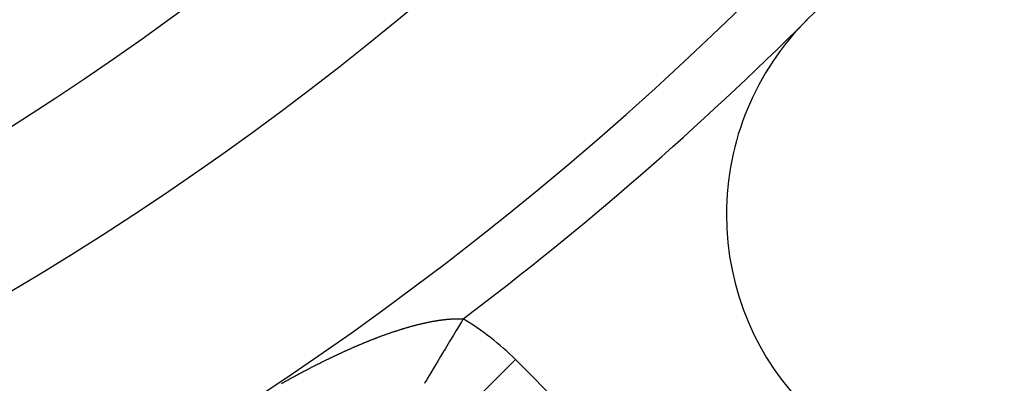
# Model space of a CAD drawing. Units: millimetres. Extents: x -281 to 471, y -297 to 297.
# Drawn here: x 229 to 247, y -56 to -50 of the extents above; entities that cross this region are included whole.
import ezdxf

# ---------------------------------------------------------------- set-up
doc = ezdxf.new("R2010")
doc.units = ezdxf.units.MM
doc.linetypes.add('DASHED', pattern=[9.652, 8.128, -1.524])
doc.layers.add('nevidi', color=4, linetype='DASHED')

msp = doc.modelspace()

# ---------------------------------------------------------------- linework, layer by layer
at = {"color": 2}
for centre, radius, start, end in [((200.499, -7.451), 59, 180, 0), ((200.499, -7.451), 55, 180, 0), ((200.499, -7.451), 52.453, 180, 0), ((200.499, -7.451), 75, 187.93467, 352.06533), ((200.499, -7.451), 80, 187.90604, 352.09396), ((246.461, -53.412), 5, 0, 135), ((246.461, -53.412), 5, 135, 180), ((246.461, -53.412), 5, 180, 360)]:
    msp.add_arc(centre, radius, start, end, dxfattribs=at)
at = {"layer": 'nevidi', "color": 7, "linetype": 'Continuous'}
for q in [(236.222, -57.46), (244.843, -63.256)]:
    msp.add_line((237.635, -56.047), q, dxfattribs=at)
for points in [[(235.6, -55.486), (235.612, -55.482), (235.617, -55.481), (235.628, -55.478), (235.633, -55.476), (235.645, -55.473), (235.649, -55.471), (235.661, -55.468), (235.666, -55.466), (235.677, -55.463), (235.682, -55.462), (235.694, -55.458), (235.699, -55.457), (235.71, -55.454), (235.715, -55.452), (235.727, -55.449), (235.731, -55.448), (235.743, -55.444), (235.748, -55.443), (235.759, -55.44), (235.764, -55.439), (235.775, -55.436), (235.78, -55.434), (235.792, -55.431), (235.796, -55.43), (235.808, -55.427), (235.813, -55.426), (235.824, -55.423), (235.829, -55.422), (235.84, -55.419), (235.845, -55.417), (235.856, -55.415), (235.861, -55.413), (235.872, -55.411), (235.877, -55.409), (235.888, -55.407), (235.892, -55.406), (235.893, -55.405), (235.904, -55.403), (235.909, -55.402), (235.92, -55.399), (235.925, -55.398), (235.936, -55.395), (235.94, -55.394), (235.951, -55.392), (235.956, -55.39), (235.967, -55.388), (235.972, -55.387), (235.983, -55.384), (235.987, -55.383), (235.998, -55.381), (236.003, -55.38), (236.014, -55.378), (236.019, -55.377), (236.029, -55.374), (236.034, -55.373), (236.045, -55.371), (236.049, -55.37), (236.06, -55.368), (236.065, -55.367), (236.076, -55.365), (236.08, -55.364), (236.091, -55.362), (236.095, -55.361), (236.106, -55.359), (236.111, -55.358), (236.121, -55.356), (236.126, -55.355), (236.136, -55.353), (236.141, -55.352), (236.151, -55.351), (236.156, -55.35), (236.166, -55.348), (236.171, -55.347), (236.181, -55.345), (236.186, -55.345), (236.187, -55.345), (236.196, -55.343), (236.201, -55.342), (236.211, -55.341), (236.216, -55.34), (236.226, -55.338), (236.23, -55.338), (236.241, -55.336), (236.245, -55.335), (236.255, -55.334), (236.26, -55.333), (236.27, -55.332), (236.274, -55.331), (236.285, -55.33), (236.289, -55.329), (236.299, -55.328), (236.304, -55.327), (236.314, -55.326), (236.318, -55.325), (236.328, -55.324), (236.333, -55.324), (236.343, -55.322), (236.347, -55.322), (236.357, -55.321), (236.361, -55.32), (236.371, -55.319), (236.376, -55.319), (236.386, -55.318), (236.39, -55.317), (236.4, -55.317), (236.404, -55.316), (236.414, -55.315), (236.418, -55.315), (236.428, -55.314), (236.432, -55.314), (236.442, -55.313), (236.446, -55.313), (236.449, -55.312), (236.456, -55.312), (236.46, -55.312), (236.47, -55.311), (236.474, -55.311), (236.483, -55.31), (236.487, -55.31)], [(236.688, -55.308), (236.656, -55.361), (236.636, -55.395), (236.602, -55.451), (236.582, -55.485), (236.562, -55.518), (236.509, -55.607), (236.489, -55.64), (236.469, -55.674), (236.436, -55.728), (236.417, -55.761), (236.365, -55.847), (236.346, -55.879), (236.339, -55.891), (236.295, -55.963), (236.277, -55.994), (236.228, -56.076), (236.215, -56.097), (236.21, -56.106), (236.163, -56.185), (236.146, -56.214), (236.1, -56.289), (236.1, -56.29), (236.084, -56.316), (236.041, -56.388), (236.026, -56.414), (235.994, -56.466), (235.986, -56.481)], [(236.487, -55.31), (236.497, -55.309), (236.501, -55.309), (236.511, -55.309), (236.515, -55.308), (236.524, -55.308), (236.528, -55.308), (236.538, -55.308), (236.542, -55.307), (236.551, -55.307), (236.555, -55.307), (236.564, -55.307), (236.568, -55.307), (236.578, -55.307), (236.582, -55.306), (236.591, -55.306), (236.595, -55.306), (236.604, -55.306), (236.608, -55.306), (236.617, -55.306), (236.621, -55.306), (236.63, -55.306), (236.634, -55.306), (236.643, -55.307), (236.646, -55.307), (236.655, -55.307), (236.659, -55.307), (236.668, -55.307), (236.672, -55.307), (236.677, -55.308), (236.681, -55.308), (236.684, -55.308), (236.688, -55.308)], [(234.602, -55.868), (234.607, -55.865), (234.619, -55.86), (234.624, -55.858), (234.637, -55.852), (234.642, -55.85), (234.654, -55.844), (234.659, -55.842), (234.672, -55.837), (234.677, -55.834), (234.689, -55.829), (234.694, -55.827), (234.707, -55.821), (234.712, -55.819), (234.724, -55.814), (234.729, -55.811), (234.742, -55.806), (234.747, -55.804), (234.759, -55.799), (234.765, -55.796), (234.777, -55.791), (234.782, -55.789), (234.794, -55.784), (234.8, -55.781), (234.812, -55.776), (234.817, -55.774), (234.829, -55.769), (234.834, -55.767), (234.836, -55.766), (234.847, -55.762), (234.852, -55.759), (234.864, -55.754), (234.869, -55.752), (234.881, -55.747), (234.887, -55.745), (234.899, -55.74), (234.904, -55.738), (234.916, -55.733), (234.921, -55.731), (234.934, -55.726), (234.939, -55.723), (234.951, -55.719), (234.956, -55.716), (234.968, -55.712), (234.973, -55.709), (234.986, -55.705), (234.991, -55.702), (235.003, -55.698), (235.008, -55.696), (235.02, -55.691), (235.025, -55.689), (235.037, -55.684), (235.043, -55.682), (235.055, -55.677), (235.06, -55.675), (235.072, -55.67), (235.077, -55.668), (235.089, -55.664), (235.094, -55.662), (235.106, -55.657), (235.112, -55.655), (235.124, -55.65), (235.129, -55.649), (235.141, -55.644), (235.146, -55.642), (235.158, -55.637), (235.163, -55.636), (235.175, -55.631), (235.18, -55.629), (235.192, -55.625), (235.197, -55.623), (235.209, -55.618), (235.214, -55.617), (235.214, -55.616), (235.226, -55.612), (235.231, -55.61), (235.243, -55.606), (235.248, -55.604), (235.26, -55.6), (235.265, -55.598), (235.277, -55.594), (235.282, -55.592), (235.294, -55.587), (235.299, -55.586), (235.311, -55.581), (235.316, -55.58), (235.328, -55.576), (235.333, -55.574), (235.345, -55.57), (235.35, -55.568), (235.362, -55.564), (235.367, -55.562), (235.379, -55.558), (235.384, -55.556), (235.395, -55.552), (235.4, -55.55), (235.412, -55.546), (235.417, -55.545), (235.429, -55.541), (235.434, -55.539), (235.445, -55.535), (235.451, -55.534), (235.462, -55.53), (235.467, -55.528), (235.479, -55.524), (235.484, -55.523), (235.496, -55.519), (235.501, -55.517), (235.512, -55.513), (235.517, -55.512), (235.529, -55.508), (235.534, -55.507), (235.545, -55.503), (235.55, -55.501), (235.562, -55.498), (235.567, -55.496), (235.579, -55.493), (235.584, -55.491), (235.595, -55.488), (235.6, -55.486)], [(233.582, -56.377), (233.587, -56.374), (233.587, -56.374), (233.599, -56.368), (233.605, -56.365), (233.617, -56.358), (233.622, -56.355), (233.635, -56.348), (233.64, -56.346), (233.652, -56.339), (233.657, -56.336), (233.67, -56.33), (233.675, -56.327), (233.687, -56.32), (233.693, -56.317), (233.705, -56.311), (233.71, -56.308), (233.722, -56.301), (233.728, -56.298), (233.74, -56.292), (233.745, -56.289), (233.758, -56.282), (233.763, -56.28), (233.775, -56.273), (233.78, -56.27), (233.793, -56.264), (233.798, -56.261), (233.81, -56.255), (233.816, -56.252), (233.828, -56.245), (233.833, -56.243), (233.845, -56.236), (233.851, -56.233), (233.863, -56.227), (233.868, -56.224), (233.881, -56.218), (233.886, -56.215), (233.898, -56.209), (233.904, -56.206), (233.916, -56.199), (233.921, -56.197), (233.933, -56.19), (233.939, -56.188), (233.951, -56.181), (233.956, -56.179), (233.968, -56.172), (233.974, -56.17), (233.986, -56.163), (233.991, -56.161), (234.003, -56.154), (234.009, -56.152), (234.018, -56.147), (234.021, -56.145), (234.026, -56.143), (234.039, -56.137), (234.044, -56.134), (234.056, -56.128), (234.061, -56.125), (234.074, -56.119), (234.079, -56.116), (234.091, -56.11), (234.097, -56.107), (234.109, -56.101), (234.114, -56.099), (234.126, -56.093), (234.132, -56.09), (234.144, -56.084), (234.149, -56.081), (234.162, -56.075), (234.167, -56.072), (234.179, -56.066), (234.185, -56.064), (234.197, -56.058), (234.202, -56.055), (234.214, -56.049), (234.22, -56.047), (234.232, -56.041), (234.237, -56.038), (234.25, -56.032), (234.255, -56.03), (234.267, -56.024), (234.272, -56.021), (234.285, -56.015), (234.29, -56.013), (234.302, -56.007), (234.308, -56.004), (234.32, -55.998), (234.325, -55.996), (234.338, -55.99), (234.343, -55.987), (234.355, -55.981), (234.36, -55.979), (234.373, -55.973), (234.378, -55.971), (234.39, -55.965), (234.396, -55.962), (234.408, -55.957), (234.413, -55.954), (234.426, -55.948), (234.431, -55.946), (234.435, -55.944), (234.443, -55.94), (234.449, -55.938), (234.461, -55.932), (234.466, -55.929), (234.478, -55.924), (234.484, -55.921), (234.496, -55.916), (234.501, -55.913), (234.514, -55.908), (234.519, -55.905), (234.531, -55.9), (234.537, -55.897), (234.549, -55.892), (234.554, -55.889), (234.566, -55.884), (234.572, -55.881), (234.584, -55.876), (234.589, -55.873), (234.602, -55.868)], [(233.393, -56.482), (233.406, -56.475), (233.411, -56.472), (233.423, -56.465), (233.429, -56.462), (233.441, -56.455), (233.446, -56.452), (233.459, -56.445), (233.464, -56.442), (233.476, -56.435), (233.481, -56.433), (233.494, -56.426), (233.499, -56.423), (233.511, -56.416), (233.517, -56.413), (233.529, -56.406), (233.534, -56.403), (233.547, -56.397), (233.552, -56.394), (233.564, -56.387), (233.569, -56.384), (233.582, -56.377)]]:
    msp.add_lwpolyline(points, dxfattribs=at)
for centre, radius, start, end in [((200.499, -7.451), 60, 307.09603, 315), ((200.499, -7.451), 74, 308.10665, 321.89335), ((234.172, -59.509), 4.896, 45, 59.0871)]:
    msp.add_arc(centre, radius, start, end, dxfattribs=at)

doc.saveas('drawing.dxf')
